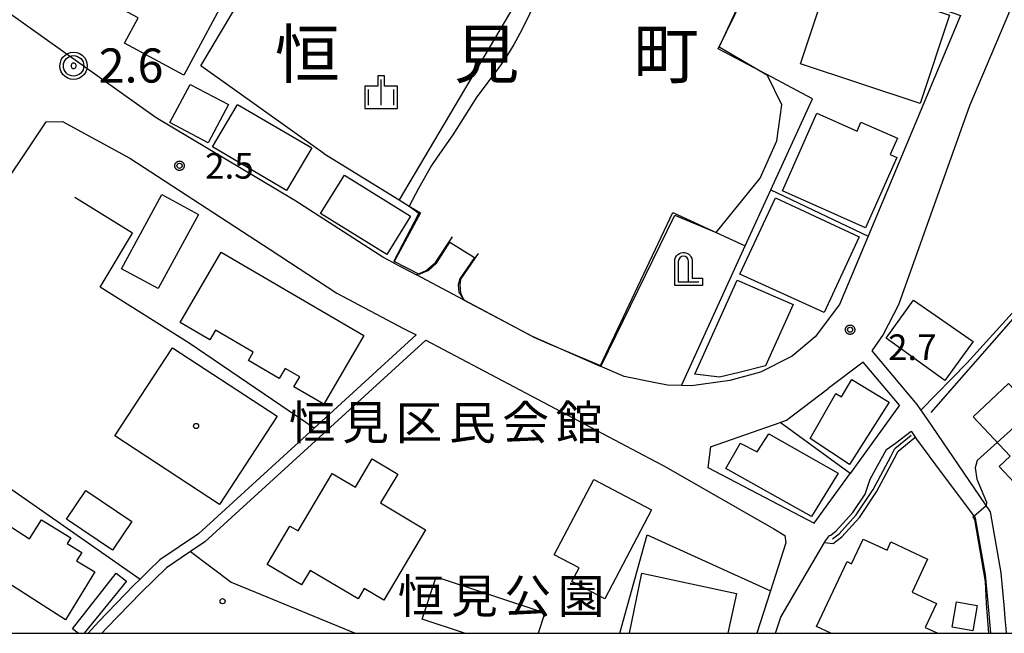
# Model space of a CAD drawing. Extents: x -4000 to -2000, y 95999 to 97500.
# Drawn here: x -2314 to -2170, y 96000 to 96090 of the extents above; entities that cross this region are included whole.
import ezdxf
from ezdxf.enums import TextEntityAlignment as Align

# ---------------------------------------------------------------- set-up
doc = ezdxf.new("R2010")
doc.units = 0
for name, color, linetype in [('2101000', 7, 'Continuous'), ('2101001', 7, 'Continuous'), ('2103000', 6, 'Continuous'), ('3001000', 4, 'Continuous'), ('3003000', 7, 'Continuous'), ('4202000', 3, 'Continuous'), ('5102000', 4, 'Continuous'), ('6110000', 1, 'Continuous'), ('6130000', 3, 'Continuous'), ('6140000', 3, 'Continuous'), ('6301000', 3, 'Continuous'), ('6334000', 3, 'Continuous'), ('7102000', 6, 'Continuous'), ('7102001', 250, 'Continuous'), ('7303000', 1, 'Continuous'), ('7312000', 1, 'Continuous'), ('8114000', 7, 'Continuous'), ('8131000', 4, 'Continuous'), ('8162000', 4, 'Continuous'), ('8199000', 4, 'Continuous'), ('999', 7, 'Continuous'), ('CLIP_BOX', 4, 'Continuous')]:
    doc.layers.add(name, color=color, linetype=linetype)
doc.styles.add('Dm_Anotation', font='romans.shx', dxfattribs={"bigfont": 'PSCDM.shx'})
doc.styles.add('ＭＳ ゴシック', font='MS Gothic.ttf')

# ---------------------------------------------------------------- blocks, each defined once
blk = doc.blocks.new('420200')
at = {"layer": '4202000'}
for points in [[(-0.3, 1.2), (-0.3, 0), (0.9, 0)], [(0.3, 0), (0.3, 1.2)]]:
    blk.add_lwpolyline(points, dxfattribs=at)
blk.add_arc((0, 1.2), 0.3, 0, 180, dxfattribs=at)
at = {"layer": 'CLIP_BOX'}
blk.add_lwpolyline([(-0.512, -0.215), (-0.509, 1.213), (-0.497, 1.329), (-0.47, 1.417), (-0.402, 1.521), (-0.322, 1.597), (-0.237, 1.662), (-0.142, 1.696), (-0.025, 1.713), (0.07, 1.713), (0.143, 1.696), (0.235, 1.662), (0.313, 1.616), (0.391, 1.546), (0.439, 1.456), (0.493, 1.358), (0.512, 1.266), (0.512, 1.237), (0.512, 0.216), (1.112, 0.216), (1.112, -0.22)], close=True, dxfattribs=at)
blk = doc.blocks.new('633400')
at = {"layer": '6334000'}
for points in [[(0, -0.75), (0, 0.75)], [(-0.75, -0.75), (-0.75, 0.15)], [(0.75, -0.75), (0.75, 0.15)]]:
    blk.add_lwpolyline(points, dxfattribs=at)
at = {"layer": 'CLIP_BOX'}
blk.add_lwpolyline([(-0.95, -0.95), (0.95, -0.95), (0.95, 0.35), (0.2, 0.35), (0.2, 0.95), (-0.2, 0.95), (-0.2, 0.35), (-0.95, 0.35), (-0.95, -0.95)], dxfattribs=at)
blk = doc.blocks.new('730300')
at = {"layer": '7303000'}
blk.add_lwpolyline([(-0.04, 0.15), (-0.11, 0.11), (-0.15, 0.04), (-0.15, -0.04), (-0.11, -0.11), (-0.04, -0.15), (0.04, -0.15), (0.11, -0.11), (0.15, -0.04), (0.15, 0.04), (0.11, 0.11), (0.04, 0.15)], close=True, dxfattribs=at)
blk.add_circle((0, 0), 0.6, dxfattribs=at)
at = {"layer": 'CLIP_BOX'}
blk.add_lwpolyline([(0.187, 0.776), (0.352, 0.717), (0.499, 0.625), (0.63, 0.491), (0.723, 0.343), (0.781, 0.168), (0.798, -0.003), (0.774, -0.199), (0.719, -0.35), (0.623, -0.501), (0.492, -0.632), (0.345, -0.721), (0.173, -0.779), (-0.002, -0.796), (-0.174, -0.783), (-0.346, -0.717), (-0.494, -0.632), (-0.628, -0.498), (-0.72, -0.35), (-0.779, -0.168), (-0.799, -0.007), (-0.775, 0.192), (-0.72, 0.35), (-0.621, 0.501), (-0.49, 0.632), (-0.342, 0.724), (-0.181, 0.779), (0.001, 0.796), (0.187, 0.776)], dxfattribs=at)
blk = doc.blocks.new('731200')
at = {"layer": '7312000'}
blk.add_circle((0, 0), 0.15, dxfattribs=at)
at = {"layer": 'CLIP_BOX'}
blk.add_lwpolyline([(-0.209, -0.178), (-0.219, -0.166), (-0.237, -0.14), (-0.251, -0.113), (-0.258, -0.094), (-0.265, -0.075), (-0.269, -0.057), (-0.273, -0.031), (-0.275, -0.008), (-0.274, 0.024), (-0.27, 0.054), (-0.266, 0.071), (-0.261, 0.088), (-0.255, 0.104), (-0.246, 0.124), (-0.239, 0.136), (-0.228, 0.154), (-0.219, 0.166), (-0.202, 0.187), (-0.189, 0.199), (-0.169, 0.217), (-0.151, 0.23), (-0.135, 0.239), (-0.113, 0.251), (-0.101, 0.256), (-0.082, 0.262), (-0.056, 0.269), (-0.04, 0.272), (-0.016, 0.275), (0.004, 0.275), (0.022, 0.274), (0.042, 0.272), (0.065, 0.267), (0.079, 0.264), (0.108, 0.253), (0.121, 0.247), (0.143, 0.235), (0.16, 0.224), (0.18, 0.208), (0.194, 0.194), (0.206, 0.182), (0.222, 0.162), (0.233, 0.146), (0.249, 0.116), (0.257, 0.097), (0.264, 0.075), (0.269, 0.057), (0.273, 0.032), (0.275, 0.014), (0.275, -0.008), (0.274, -0.023), (0.271, -0.048), (0.267, -0.067), (0.261, -0.088), (0.249, -0.117), (0.23, -0.151), (0.219, -0.166), (0.204, -0.184), (0.189, -0.199), (0.172, -0.215), (0.154, -0.228), (0.136, -0.239), (0.124, -0.246), (0.107, -0.253), (0.09, -0.26), (0.071, -0.266), (0.044, -0.271), (0.028, -0.274), (0.009, -0.275), (-0.009, -0.275), (-0.024, -0.274), (-0.041, -0.272), (-0.063, -0.268), (-0.086, -0.261), (-0.101, -0.256), (-0.115, -0.25), (-0.133, -0.241), (-0.148, -0.231), (-0.17, -0.216), (-0.182, -0.206), (-0.197, -0.192)], close=True, dxfattribs=at)
blk = doc.blocks.new('819900')
at = {"layer": '8199000'}
blk.add_circle((0, 0), 0.15, dxfattribs=at)

msp = doc.modelspace()

# ---------------------------------------------------------------- linework, layer by layer
at = {"layer": '2101000', "flags": 128}
for points in [[(-2259.08, 96054.25), (-2260.62, 96055.07), (-2273.54, 96063.38), (-2293.84, 96075.45), (-2315.51, 96090.9), (-2316.14, 96092.88), (-2316.22, 96097.85), (-2314.75, 96114.56), (-2314.07, 96119.53), (-2312.13, 96127.09), (-2308.67, 96138.95), (-2307.06, 96140.58), (-2303.15, 96142.07), (-2298.9, 96142.35), (-2296.62, 96142.41), (-2280.06, 96142.82), (-2275.77, 96142.47), (-2272.39, 96141.41), (-2270.8, 96140.67), (-2268.45, 96138.98), (-2258.18, 96132.33)], [(-2204.31, 96100.36), (-2176.06, 96090.44), (-2189.57, 96058.14), (-2193.76, 96048.13), (-2197.33, 96043.4), (-2200.73, 96040.56), (-2205.35, 96038.25), (-2209.84, 96036.99), (-2215.47, 96036.23), (-2216.89, 96036.27), (-2218.94, 96036.32), (-2220.74, 96036.67), (-2225.32, 96037.58), (-2228.83, 96039.12)], [(-2138.21, 96069.64), (-2135.97, 96084.14), (-2135.49, 96088.8), (-2149.05, 96088.75), (-2150.57, 96087.49), (-2168.6, 96091.91), (-2169.03, 96090.71), (-2174.73, 96077.21), (-2185.14, 96048.1), (-2187.41, 96043.73), (-2189.06, 96041.35), (-2182.46, 96033.49), (-2181.94, 96032.73), (-2181.01, 96031.38), (-2171.73, 96017.79), (-2170.18, 96008.87), (-2169.69, 96003.58), (-2169.57, 96002.15), (-2169.45, 96000.7), (-2169.39, 96000)], [(-2315.68, 96000), (-2324.69, 96005.72), (-2326.59, 96007.01), (-2345.92, 96020.15), (-2346.18, 96022.65), (-2337.57, 96035.03), (-2336.75, 96036.25), (-2336.09, 96035.81), (-2309.93, 96074.9), (-2307.55, 96074.94), (-2297.67, 96069.58), (-2277.12, 96056.19), (-2267.37, 96049.82), (-2257.6, 96044.65), (-2255.76, 96043.68), (-2267.27, 96033.16)], [(-2259.08, 96054.25), (-2255.73, 96052.48)], [(-2248.85, 96048.82), (-2255.73, 96052.48)], [(-2248.85, 96048.82), (-2238.78, 96043.48), (-2228.83, 96039.12)], [(-2254.35, 96042.94), (-2220.74, 96025.17), (-2219.5, 96024.52), (-2203.42, 96015.29), (-2201.79, 96014.3), (-2201.62, 96013.27), (-2203.88, 96006.22), (-2205.9, 96000)], [(-2185, 96033.4), (-2190.3, 96039.72), (-2195.44, 96035.83)], [(-2212.67, 96027.3), (-2202.48, 96030.88), (-2201.54, 96031.21), (-2195.44, 96035.83)], [(-2185, 96033.4), (-2192.2, 96023.42)], [(-2203.16, 96000), (-2202.39, 96002.38), (-2200.12, 96006.24), (-2195.99, 96013.28), (-2195.83, 96013.55), (-2195.25, 96014.3), (-2195.04, 96014.38), (-2194.26, 96014.99), (-2191.82, 96017.7), (-2190.04, 96020.36), (-2189.27, 96022.59), (-2186.88, 96026.89), (-2185.57, 96027.83), (-2183.3, 96029.61), (-2183.09, 96029.29), (-2182.71, 96028.7), (-2182.58, 96028.5), (-2182.53, 96028.42), (-2179.73, 96024.66), (-2173.94, 96016.9), (-2173.91, 96016.85), (-2172.46, 96008.57), (-2171.98, 96003.38), (-2171.7, 96000)], [(-2212.67, 96027.3), (-2213.08, 96024.26), (-2197.47, 96016.13), (-2192.2, 96023.42)], [(-2296.17, 96007.92), (-2297.07, 96007.04), (-2302.2, 96001.75), (-2303.78, 96000)]]:
    msp.add_lwpolyline(points, dxfattribs=at)
at = {"layer": '2101001', "flags": 128}
for points in [[(-2254.35, 96042.94), (-2286.69, 96013.38), (-2288.78, 96011.98), (-2292.31, 96009.61), (-2296, 96005.98), (-2301.1, 96000.73), (-2301.76, 96000)], [(-2267.27, 96033.16), (-2270.7, 96030.02), (-2287.62, 96014.56), (-2293.26, 96010.77), (-2294.89, 96009.18), (-2296.17, 96007.92)]]:
    msp.add_lwpolyline(points, dxfattribs=at)
at = {"layer": '2103000', "flags": 128}
msp.add_lwpolyline([(-2181.89, 96032.66), (-2175.1, 96039.58), (-2167.08, 96048.41), (-2164, 96051.23), (-2160.75, 96055.91), (-2154, 96066.26), (-2152.12, 96069.77), (-2150.41, 96069.65), (-2144.53, 96066.7), (-2141.16, 96066.5), (-2139.76, 96066.73), (-2138.87, 96067.31), (-2138.02, 96069.28)], dxfattribs=at)
at = {"layer": '3001000', "flags": 128}
for points in [[(-2287.88, 96097.46), (-2282.8, 96094.73), (-2289.78, 96081.73), (-2298.48, 96086.4), (-2296.48, 96090.13), (-2300.19, 96092.12), (-2295.98, 96099.97), (-2294.2, 96099.01), (-2292.84, 96101.55), (-2287.28, 96098.56), (-2287.88, 96097.46)], [(-2196.88, 96091.3), (-2198.92, 96091.97), (-2197.22, 96097.08), (-2190.87, 96094.97), (-2191.73, 96092.39), (-2187.89, 96091.12), (-2187.06, 96093.61), (-2177.68, 96090.5), (-2181.96, 96077.57), (-2199.51, 96083.39), (-2196.88, 96091.3)], [(-2291.82, 96074.79), (-2288.84, 96080.37), (-2283.25, 96077.4), (-2286.23, 96071.81), (-2291.82, 96074.79)], [(-2281.95, 96077.34), (-2281.92, 96077.44), (-2271.03, 96071.1), (-2274.72, 96064.83), (-2285.56, 96071.21), (-2281.95, 96077.34)], [(-2197.09, 96076.14), (-2191.22, 96073.53), (-2190.64, 96074.84), (-2185.31, 96072.47), (-2186.36, 96070.11), (-2185.38, 96069.67), (-2189.97, 96059.36), (-2202.14, 96064.77), (-2197.09, 96076.14)], [(-2266.27, 96067.09), (-2256.57, 96061.06), (-2260.06, 96055.44), (-2269.76, 96061.47), (-2266.27, 96067.09)], [(-2287.63, 96061.32), (-2293.51, 96050.47), (-2298.88, 96053.38), (-2293, 96064.23), (-2287.63, 96061.32)], [(-2208.35, 96052.6), (-2203.14, 96063.76), (-2190.91, 96058.05), (-2196.03, 96046.96), (-2208.35, 96052.6)], [(-2290.32, 96045.49), (-2284.32, 96055.79), (-2263.43, 96043.61), (-2269.29, 96033.56), (-2273.65, 96036.1), (-2272.81, 96037.54), (-2274.93, 96038.78), (-2275.8, 96037.3), (-2280.31, 96039.93), (-2279.6, 96041.14), (-2285.15, 96044.38), (-2285.98, 96042.96), (-2290.32, 96045.49)], [(-2211.36, 96037.5), (-2214.97, 96037.95), (-2208.76, 96051.71), (-2200.56, 96048.12), (-2204.61, 96039.17), (-2208.45, 96038.2), (-2211.36, 96037.5)], [(-2174.2, 96042.71), (-2178.38, 96037.02), (-2186.94, 96043.21), (-2182.97, 96048.76), (-2174.2, 96042.71)], [(-2291.41, 96041.81), (-2276.1, 96031.78), (-2284.55, 96018.88), (-2299.86, 96028.91), (-2291.41, 96041.81)], [(-2198.07, 96028.54), (-2194.32, 96035.1), (-2193.47, 96034.61), (-2191.97, 96037.18), (-2186.5, 96033.83), (-2192.31, 96024.72), (-2198.07, 96028.54)], [(-2174.21, 96031.67), (-2169.02, 96036.56), (-2159.44, 96026.4), (-2165.62, 96020.58), (-2167.76, 96022.85), (-2168.22, 96022.07), (-2170.42, 96024.4), (-2168.8, 96025.93), (-2174.21, 96031.67)], [(-2208.34, 96027.79), (-2208.34, 96027.82), (-2205.82, 96026.55), (-2204.12, 96029.22), (-2193.98, 96023.44), (-2197.88, 96017.09), (-2210.4, 96024.12), (-2208.34, 96027.79)], [(-2264.64, 96021.4), (-2262.19, 96025.53), (-2258.46, 96023.32), (-2260.97, 96019.08), (-2254.37, 96015.17), (-2260.47, 96004.87), (-2263.35, 96006.58), (-2264.26, 96005.03), (-2271.28, 96009.18), (-2272.52, 96007.09), (-2277.56, 96010.08), (-2274.24, 96015.69), (-2273.04, 96014.98), (-2268.04, 96023.42), (-2264.64, 96021.4)], [(-2221.31, 96018.09), (-2228.16, 96005.06), (-2232.96, 96007.58), (-2231.91, 96009.59), (-2235.55, 96011.51), (-2229.76, 96022.53), (-2221.31, 96018.09)], [(-2304.12, 96020.92), (-2297.38, 96016.39), (-2300.2, 96012.18), (-2306.95, 96016.71), (-2304.12, 96020.92)], [(-2307.07, 96001.99), (-2319.54, 96009.95), (-2315.69, 96015.97), (-2312.36, 96013.84), (-2310.59, 96016.61), (-2306.33, 96014), (-2306.85, 96013.13), (-2304.72, 96011.84), (-2305.47, 96010.62), (-2302.81, 96009), (-2307.07, 96001.99)]]:
    msp.add_lwpolyline(points, close=True, dxfattribs=at)
for points in [[(-2195.06, 96000), (-2197.14, 96000.98), (-2192.67, 96010.49), (-2192.03, 96010.19), (-2190.34, 96013.8), (-2186.82, 96012.15), (-2186.25, 96013.37), (-2180.89, 96010.85), (-2183.16, 96006.01), (-2179.59, 96004.34), (-2181.22, 96000.87), (-2179.37, 96000)], [(-2248.7, 96000), (-2254.89, 96002.06), (-2252.82, 96008.28), (-2236.92, 96002.99), (-2237.92, 96000)], [(-2224.53, 96000), (-2222.74, 96008.79), (-2208.87, 96005.83), (-2210.11, 96000)]]:
    msp.add_lwpolyline(points, dxfattribs=at)
at = {"layer": '3003000', "flags": 128}
msp.add_lwpolyline([(-2305.23, 96000), (-2306.06, 96000.65), (-2299.67, 96008.82), (-2298.15, 96007.65), (-2304.36, 96000)], dxfattribs=at)
msp.add_lwpolyline([(-2173.65, 96004.08), (-2174.24, 96000.38), (-2177.29, 96000.89), (-2176.66, 96004.6), (-2173.65, 96004.08)], close=True, dxfattribs=at)
at = {"layer": '5102000', "flags": 128}
msp.add_lwpolyline([(-2194.8, 96013.81), (-2193.85, 96014.55), (-2191.35, 96017.33), (-2188.86, 96021.04), (-2186.28, 96025.91), (-2185.68, 96027.07), (-2183.29, 96029.01)], dxfattribs=at)
at = {"layer": '6110000', "flags": 128}
for points in [[(-2246.67, 96055.6), (-2249.26, 96051.87), (-2249.38, 96051.04), (-2249.29, 96049.87), (-2248.85, 96048.82), (-2238.78, 96043.48), (-2228.83, 96039.12), (-2218.2, 96061.62), (-2211.84, 96058.7), (-2207.58, 96056.74), (-2203.82, 96064.95), (-2197.72, 96078.26), (-2203.68, 96081.4), (-2211.55, 96085.55), (-2207.87, 96093.07), (-2204.31, 96100.36), (-2205.04, 96100.62), (-2212.31, 96103.17), (-2225.46, 96109.46), (-2226.61, 96110.01)], [(-2269.27, 96070.23), (-2258.26, 96063.47), (-2256.77, 96062.55), (-2255.13, 96061.54), (-2259.08, 96054.25), (-2255.73, 96052.48), (-2254.27, 96053.13), (-2252.95, 96054.3), (-2250.43, 96058.03)], [(-2153.68, 96025.39), (-2156.22, 96031.08), (-2157.42, 96034.61), (-2158.96, 96039.2), (-2160.66, 96041.66), (-2166.03, 96047.67), (-2166.69, 96047.97), (-2180.42, 96032.32)], [(-2173.94, 96016.9), (-2173.91, 96016.85), (-2172.46, 96008.57), (-2171.98, 96003.38), (-2171.7, 96000)]]:
    msp.add_lwpolyline(points, dxfattribs=at)
at = {"layer": '6130000', "flags": 128}
for points in [[(-2287.28, 96083.06), (-2277.93, 96098.84), (-2275.96, 96102.19)], [(-2270.7, 96030.02), (-2289, 96042.49), (-2302.04, 96050.66), (-2297.29, 96058.6), (-2305.71, 96063.79)], [(-2254.35, 96042.94), (-2286.69, 96013.38), (-2288.78, 96011.98), (-2292.31, 96009.61), (-2296, 96005.98), (-2301.1, 96000.73), (-2301.76, 96000)], [(-2336.09, 96035.81), (-2335.07, 96035.1), (-2313.96, 96020.35), (-2296.17, 96007.92), (-2294.89, 96009.18)], [(-2267.27, 96033.16), (-2270.7, 96030.02), (-2287.62, 96014.56), (-2293.26, 96010.77), (-2294.89, 96009.18)], [(-2225.96, 96000), (-2221.94, 96014.43), (-2203.88, 96006.22)], [(-2288.78, 96011.98), (-2282.85, 96007.5), (-2264.7, 96000)]]:
    msp.add_lwpolyline(points, dxfattribs=at)
at = {"layer": '6140000', "flags": 128}
for points in [[(-2203.82, 96064.95), (-2189.57, 96058.14)], [(-2216.89, 96036.27), (-2207.58, 96056.74)], [(-2255.76, 96043.68), (-2267.27, 96033.16)], [(-2212.67, 96027.3), (-2202.48, 96030.88), (-2201.54, 96031.21), (-2195.44, 96035.83)], [(-2185, 96033.4), (-2192.2, 96023.42), (-2202.48, 96030.88)], [(-2200.12, 96006.24), (-2195.99, 96013.28), (-2194.69, 96013.13), (-2193.44, 96014.11), (-2190.87, 96016.96), (-2188.35, 96020.73), (-2185.75, 96025.63), (-2185.21, 96026.68), (-2182.74, 96028.68), (-2182.71, 96028.7), (-2182.51, 96028.43)], [(-2182.71, 96028.7), (-2182.58, 96028.5), (-2182.53, 96028.42), (-2179.73, 96024.66)], [(-2203.88, 96006.22), (-2205.9, 96000)]]:
    msp.add_lwpolyline(points, dxfattribs=at)
at = {"layer": '6301000', "flags": 128}
for points in [[(-2248.96, 96103.62), (-2238.5, 96096.91), (-2258.26, 96063.47)], [(-2269.27, 96070.23), (-2287.28, 96083.06)]]:
    msp.add_lwpolyline(points, dxfattribs=at)
at = {"layer": '7102000', "flags": 128}
for points in [[(-2225.66, 96109.41), (-2227.27, 96109.63), (-2228.06, 96109.58), (-2228.84, 96109.35), (-2229.56, 96108.96), (-2230.23, 96108.46), (-2230.84, 96107.9), (-2231.42, 96107.22), (-2231.99, 96106.38), (-2232.59, 96105.33), (-2234.4, 96101.52), (-2238.02, 96093.1), (-2239.11, 96090.74), (-2240.29, 96088.36), (-2241.45, 96086.2), (-2242.51, 96084.47), (-2243.48, 96083.08), (-2246.86, 96078.56), (-2250.41, 96072.99), (-2252.69, 96069.72), (-2253.5, 96068.47), (-2255.44, 96065.12), (-2256.77, 96062.55)], [(-2211.84, 96058.7), (-2205.39, 96066.65), (-2202.97, 96072.08), (-2202.24, 96077.39), (-2204.33, 96081.68)], [(-2250.82, 96057.26), (-2247.24, 96055.02)], [(-2170.69, 96027.94), (-2173.64, 96025.28), (-2173.93, 96024.25), (-2173.69, 96022.56), (-2172.28, 96019.2), (-2172.33, 96018.68)], [(-2174.1, 96017.12), (-2174.24, 96017)]]:
    msp.add_lwpolyline(points, dxfattribs=at)
at = {"layer": '7102001', "flags": 128}
for points in [[(-2204.33, 96081.68), (-2211.39, 96085.81), (-2204.71, 96100.25), (-2212.08, 96103.09), (-2212.4, 96103.21), (-2213.15, 96103.5), (-2215.58, 96104.74), (-2218.7, 96106.32), (-2223.16, 96108.36), (-2223.38, 96108.46), (-2225.66, 96109.41)], [(-2256.77, 96062.55), (-2255.38, 96061.53), (-2259.01, 96054.47), (-2255.33, 96052.6), (-2253.91, 96053.17), (-2252.77, 96054.18), (-2250.82, 96057.26)], [(-2247.24, 96055.02), (-2249.38, 96051.88), (-2249.63, 96051), (-2249.51, 96049.97), (-2248.79, 96048.81), (-2241.19, 96044.76), (-2238.55, 96043.35), (-2236.53, 96042.49), (-2228.69, 96039.17), (-2217.88, 96061.21), (-2211.84, 96058.7)], [(-2165.39, 96032.71), (-2170.69, 96027.94)], [(-2172.33, 96018.68), (-2174.1, 96017.12)], [(-2174.24, 96017), (-2174, 96016.68), (-2172.46, 96007.59), (-2172.29, 96004.38), (-2171.97, 96000)]]:
    msp.add_lwpolyline(points, dxfattribs=at)
at = {"layer": '999', "flags": 128}
msp.add_lwpolyline([(-4000, 96000), (-2000, 96000), (-2000, 97500), (-4000, 97500)], close=True, dxfattribs=at)

# ---------------------------------------------------------------- block references
at = {"layer": '4202000', "xscale": 2.5, "yscale": 2.5, "zscale": 2.5}
msp.add_blockref('420200', (-2216.63, 96051.46), dxfattribs=at)
at = {"layer": '6334000', "xscale": 2.5, "yscale": 2.5, "zscale": 2.5}
msp.add_blockref('633400', (-2260.88, 96079.22), dxfattribs=at)
at = {"layer": '7303000', "xscale": 2.5, "yscale": 2.5, "zscale": 2.5}
msp.add_blockref('730300', (-2305.91, 96083.08, 2.57), dxfattribs=at)
at = {"layer": '7312000', "xscale": 2.5, "yscale": 2.5, "zscale": 2.5}
for p in [(-2290.4, 96068.45, 2.53), (-2192.23, 96044.45, 2.67)]:
    msp.add_blockref('731200', p, dxfattribs=at)
at = {"layer": '8199000', "xscale": 2.5, "yscale": 2.5, "zscale": 2.5}
for p in [(-2287.98, 96030.35), (-2284.1, 96004.7)]:
    msp.add_blockref('819900', p, dxfattribs=at)

# ---------------------------------------------------------------- texts
at = {"layer": '7303000', "style": 'Dm_Anotation'}
msp.add_text('2.6', height=5, dxfattribs=at).set_placement((-2302.23, 96080.63))
at = {"layer": '7312000', "style": 'Dm_Anotation'}
for s, p in [('2.5', (-2286.65, 96066.57)), ('2.7', (-2186.67, 96040.01))]:
    msp.add_text(s, height=3.75, dxfattribs=at).set_placement(p)
at = {"layer": '8114000', "style": 'ＭＳ ゴシック'}
for s, p in [('恒', (-2271.68, 96084.8)), ('見', (-2245.43, 96084.8)), ('町', (-2219.18, 96084.8))]:
    msp.add_text(s, height=7, dxfattribs=at).set_placement(p, align=Align.MIDDLE_CENTER)
at = {"layer": '8131000', "style": 'ＭＳ ゴシック'}
for s, p in [('恒', (-2270.98, 96030.86)), ('見', (-2263.16, 96030.86)), ('民', (-2247.54, 96030.86)), ('会', (-2239.73, 96030.86)), ('館', (-2231.91, 96030.86)), ('区', (-2255.35, 96030.86))]:
    msp.add_text(s, height=5, dxfattribs=at).set_placement(p, align=Align.MIDDLE_CENTER)
at = {"layer": '8162000', "style": 'ＭＳ ゴシック'}
for s, p in [('恒', (-2255.05, 96005.45)), ('見', (-2247.24, 96005.45)), ('公', (-2239.43, 96005.45)), ('園', (-2231.62, 96005.45))]:
    msp.add_text(s, height=5, dxfattribs=at).set_placement(p, align=Align.MIDDLE_CENTER)

doc.saveas('drawing.dxf')
